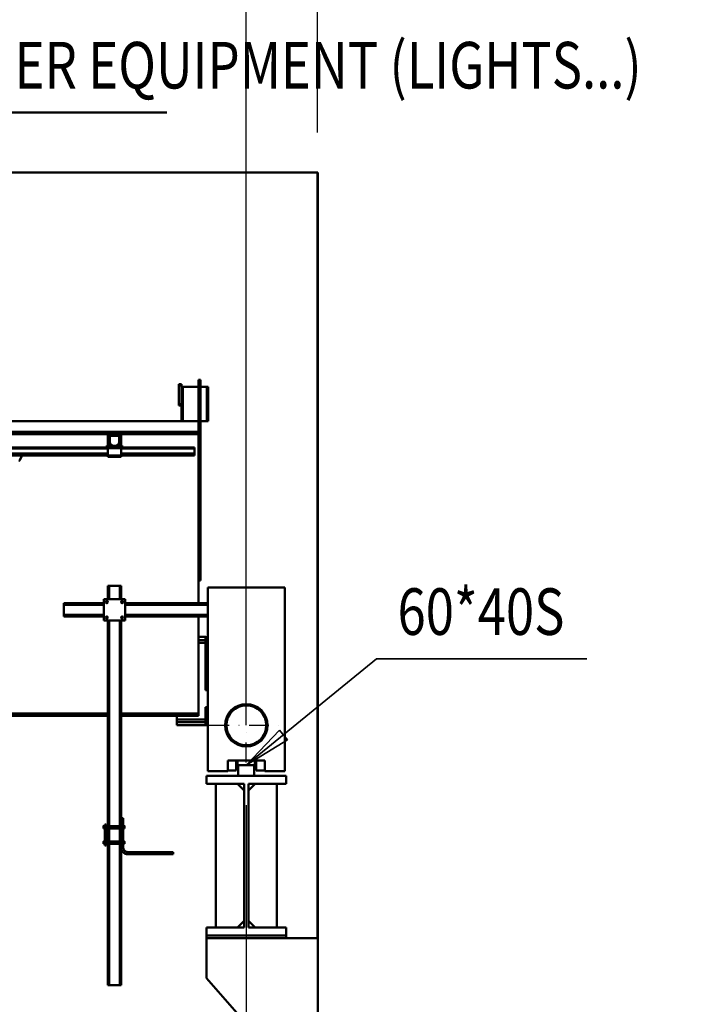
# Model space of a CAD drawing. Units: millimetres. Extents: x 0 to 29700, y 0 to 21000.
# Drawn here: x 15491 to 18017, y 14682 to 18381 of the extents above; entities that cross this region are included whole.
import ezdxf
from ezdxf.enums import TextEntityAlignment as Align

# ---------------------------------------------------------------- set-up
doc = ezdxf.new("R2010")
doc.units = ezdxf.units.MM
doc.header["$MEASUREMENT"] = 0
doc.linetypes.add('DASHDOT', pattern=[1.0001, 0.5, -0.25, 0.0001, -0.25])
for name, color, linetype, lineweight in [('(1) Shape lines', 7, 'Continuous', 35), ('(2) Other lines', 7, 'Continuous', 35), ('(4) Texts', 7, 'Continuous', 35), ('(6) Dimensions', 7, 'Continuous', 35)]:
    doc.layers.add(name, color=color, linetype=linetype, lineweight=lineweight)
doc.styles.add('Arial', font='ARIAL.TTF')
doc.dimstyles.new('Vertex Style', dxfattribs={"dimscale": 50, "dimtxt": 0.18, "dimasz": 3.6, "dimexe": 1.8, "dimexo": 0.0625, "dimgap": 1.7, "dimtad": 1, "dimdec": 1, "dimdsep": 46, "dimtxsty": 'Arial', "dimblk1": 'CLOSED', "dimblk2": 'CLOSED', "dimsah": 1, "dimcen": 0.09, "dimdle": 1.8, "dimclrd": 9, "dimclre": 9, "dimadec": 1, "dimazin": 2, "dimtfac": 0.65, "dimtdec": 4, "dimtmove": 0, "dimatfit": 3, "dimfxl": 0, "dimtolj": 1, "dimtzin": 0, "dimlwd": 25, "dimlwe": 25, "dimarcsym": 0})

# ---------------------------------------------------------------- blocks, each defined once
blk = doc.blocks.new('_Closed')
at = {"color": 0, "linetype": 'ByBlock', "lineweight": -2}
for p, q in [((-1, 0.166667), (0, 0)), ((-1, 0.166667), (-1, -0.166667)), ((0, 0), (-1, -0.166667)), ((0, 0), (-1, 0))]:
    blk.add_line(p, q, dxfattribs=at)
blk = doc.blocks.new('*D66')
at = {"layer": '(6) Dimensions', "color": 9, "lineweight": 25}
for p, q in [((16341.9, 15429.9), (16341.9, 13399.9)), ((15031.9, 15128.4), (15031.9, 13399.9)), ((16161.9, 13489.9), (15211.9, 13489.9))]:
    blk.add_line(p, q, dxfattribs=at)
at = {"layer": 'Defpoints', "color": 0}
for p in [(16341.9, 15579.9), (15031.9, 15278.4), (15031.9, 13489.9)]:
    blk.add_point(p, dxfattribs=at)
at = {"layer": '(6) Dimensions', "color": 9, "lineweight": 25, "xscale": 180, "yscale": 180, "zscale": 180, "rotation": 180}
blk.add_blockref('_Closed', (15031.9, 13489.9), dxfattribs=at)
at = {"layer": '(6) Dimensions', "color": 9, "lineweight": 25, "xscale": 180, "yscale": 180, "zscale": 180}
blk.add_blockref('_Closed', (16341.9, 13489.9), dxfattribs=at)
at = {"layer": '(6) Dimensions', "color": 0, "lineweight": 35, "insert": (15686.9, 13655.8), "char_height": 175, "attachment_point": 5, "style": 'Arial'}
blk.add_mtext('\\A1;1310', dxfattribs=at)
blk = doc.blocks.new('*D86')
at = {"layer": '(6) Dimensions', "color": 9, "lineweight": 25}
for p, q in [((16341.9, 15729.9), (16341.9, 18896.9)), ((16609.9, 17956.9), (16609.9, 18896.9)), ((16161.9, 18806.9), (15981.9, 18806.9)), ((16609.9, 18806.9), (16341.9, 18806.9)), ((16609.9, 18806.9), (18017.3, 18806.9)), ((16789.9, 18806.9), (16969.9, 18806.9))]:
    blk.add_line(p, q, dxfattribs=at)
at = {"layer": 'Defpoints', "color": 0}
for p in [(16341.9, 18806.9), (16609.9, 17806.9), (16341.9, 15579.9)]:
    blk.add_point(p, dxfattribs=at)
at = {"layer": '(6) Dimensions', "color": 9, "lineweight": 25, "xscale": 180, "yscale": 180, "zscale": 180}
blk.add_blockref('_Closed', (16341.9, 18806.9), dxfattribs=at)
at = {"layer": '(6) Dimensions', "color": 9, "lineweight": 25, "xscale": 180, "yscale": 180, "zscale": 180, "rotation": 180}
blk.add_blockref('_Closed', (16609.9, 18806.9), dxfattribs=at)
at = {"layer": '(6) Dimensions', "color": 0, "lineweight": 35, "insert": (17493.6, 18972.8), "char_height": 175, "attachment_point": 5, "style": 'Arial'}
blk.add_mtext('\\A1;MIN 268', dxfattribs=at)
blk = doc.blocks.new('*D87')
at = {"layer": '(6) Dimensions', "color": 9, "lineweight": 25}
for p, q in [((2978.1, 17956.9), (2978.1, 18896.9)), ((16341.9, 17956.9), (16341.9, 18896.9)), ((3158.1, 18806.9), (16161.9, 18806.9))]:
    blk.add_line(p, q, dxfattribs=at)
at = {"layer": 'Defpoints', "color": 0}
for p in [(16341.9, 18806.9), (2978.1, 17806.9), (16341.9, 17806.9)]:
    blk.add_point(p, dxfattribs=at)
at = {"layer": '(6) Dimensions', "color": 9, "lineweight": 25, "xscale": 180, "yscale": 180, "zscale": 180, "rotation": 180}
blk.add_blockref('_Closed', (2978.1, 18806.9), dxfattribs=at)
at = {"layer": '(6) Dimensions', "color": 9, "lineweight": 25, "xscale": 180, "yscale": 180, "zscale": 180}
blk.add_blockref('_Closed', (16341.9, 18806.9), dxfattribs=at)
at = {"layer": '(6) Dimensions', "color": 0, "lineweight": 35, "insert": (9391.9, 18973.9), "char_height": 175, "attachment_point": 5, "style": 'Arial'}
blk.add_mtext('\\A1;SPAN 13500', dxfattribs=at)
blk = doc.blocks.new('MACRO_13_b16fb01b-0a62-4142-9ed4-e9e48ca7c2af')
at = {"layer": '(1) Shape lines', "color": 7, "linetype": 'Continuous', "lineweight": 50, "ltscale": 150}
for p, q in [((0, 7877.1), (-10000, 7877.1)), ((-0.1, 7877), (-10000, 7877)), ((-0.1, 5000), (-0.1, 7877)), ((0, 3150), (0, 7877.1)), ((-521.1, 7082), (-521.1, 7077)), ((-511.1, 7082), (-521.1, 7082)), ((-521.1, 7077), (-521.1, 7007)), ((-511.1, 7077), (-521.1, 7077)), ((-511.1, 7082), (-511.1, 7077)), ((-511.1, 7007), (-511.1, 7077)), ((-511.1, 6942), (-511.1, 7072)), ((-506.1, 7072), (-511.1, 7072)), ((-506.1, 6942), (-506.1, 7072)), ((-448.1, 7072), (-506.1, 7072)), ((-448.1, 7098), (-448.1, 6344)), ((-440.1, 7098), (-448.1, 7098)), ((-440.1, 6344), (-440.1, 7098)), ((-416.1, 7072), (-440.1, 7072)), ((-416.1, 6942), (-416.1, 7072)), ((-411.1, 7072), (-416.1, 7072)), ((-411.1, 6942), (-411.1, 7072)), ((-521.1, 7007), (-521.1, 7002)), ((-511.1, 7007), (-521.1, 7007)), ((-511.1, 7002), (-521.1, 7002)), ((-511.1, 7002), (-511.1, 7007)), ((-7047, 6942), (-448.1, 6942)), ((-416.1, 6942), (-440.1, 6942)), ((-411.1, 6942), (-416.1, 6942)), ((-448, 6902), (-8217.6, 6902)), ((-1249.4, 6894), (-781.8, 6894)), ((-787.8, 6850.7), (-787.8, 6888)), ((-783.8, 6850.7), (-783.8, 6888)), ((-783.2, 6860.7), (-783.2, 6885)), ((-744.5, 6894), (-781.8, 6894)), ((-778.2, 6890), (-781.8, 6890)), ((-780.7, 6885), (-780.7, 6860.7)), ((-778.2, 6890), (-748.2, 6890)), ((-748.2, 6887.5), (-778.2, 6887.5)), ((-744.5, 6890), (-748.2, 6890)), ((-745.7, 6860.7), (-745.7, 6885)), ((-744.5, 6894), (-448, 6894)), ((-743.2, 6885), (-743.2, 6860.7)), ((-742.5, 6888), (-742.5, 6850.7)), ((-738.5, 6888), (-738.5, 6850.7)), ((-448.2, 6894), (-448.1, 6894)), ((-448, 6894), (-448, 6902)), ((-788.2, 6843), (-1243.1, 6843)), ((-787.8, 6850.7), (-791.8, 6850.7)), ((-791.8, 6850.7), (-791.8, 6848.7)), ((-785.7, 6846), (-788.2, 6846)), ((-788.2, 6846), (-788.2, 6841)), ((-785.7, 6846), (-783.2, 6848.5)), ((-783.2, 6846), (-785.7, 6846)), ((-774.9, 6850), (-783.2, 6850)), ((-783.2, 6846), (-783.2, 6850)), ((-743.2, 6846), (-783.2, 6846)), ((-779.2, 6852.5), (-782.5, 6858.2)), ((-780.4, 6859.5), (-777.1, 6853.8)), ((-774.9, 6852.5), (-770.2, 6852.5)), ((-770.2, 6850), (-774.9, 6850)), ((-770.2, 6852.5), (-770.2, 6850)), ((-756.2, 6850), (-770.2, 6850)), ((-756.2, 6852.5), (-751.5, 6852.5)), ((-756.2, 6850), (-756.2, 6852.5)), ((-751.5, 6850), (-756.2, 6850)), ((-743.2, 6850), (-751.5, 6850)), ((-749.3, 6853.8), (-746, 6859.5)), ((-743.9, 6858.2), (-747.2, 6852.5)), ((-743.2, 6846), (-743.2, 6850)), ((-743.2, 6848.5), (-740.7, 6846)), ((-740.7, 6846), (-743.2, 6846)), ((-738.2, 6846), (-740.7, 6846)), ((-738.5, 6850.7), (-734.5, 6850.7)), ((-738.2, 6846), (-738.2, 6841)), ((-463.1, 6843), (-738.2, 6843)), ((-734.5, 6850.7), (-734.5, 6848.7)), ((-463.1, 6840), (-463.1, 6843)), ((-788.2, 6840), (-1243.1, 6840)), ((-788.2, 6821.3), (-1243.1, 6821.3)), ((-788.2, 6820.2), (-1243.1, 6820.2)), ((-788.2, 6815), (-1243.1, 6815)), ((-788.2, 6813), (-1243.1, 6813)), ((-1111.8, 6812.6), (-1119.4, 6795.8)), ((-788.2, 6841), (-788.2, 6813)), ((-738.2, 6841), (-788.2, 6841)), ((-788.2, 6813), (-788.2, 6808)), ((-738.2, 6813), (-788.2, 6813)), ((-738.2, 6808), (-788.2, 6808)), ((-738.2, 6813), (-738.2, 6841)), ((-463.1, 6840), (-738.2, 6840)), ((-463.1, 6821.3), (-738.2, 6821.3)), ((-463.1, 6820.2), (-738.2, 6820.2)), ((-463.1, 6815), (-738.2, 6815)), ((-738.2, 6813), (-738.2, 6808)), ((-463.1, 6813), (-738.2, 6813)), ((-463.1, 6821.3), (-463.1, 6840)), ((-463.1, 6821.3), (-463.1, 6820.2)), ((-463.1, 6820.2), (-463.1, 6815)), ((-463.1, 6813), (-463.1, 6815)), ((-440.1, 6344), (-448.1, 6344)), ((-448.1, 6344), (-448.1, 6259)), ((-788.1, 6274), (-788.1, 6324)), ((-783.1, 6324), (-788.1, 6324)), ((-783.1, 6274), (-783.1, 6324)), ((-743.1, 6324), (-783.1, 6324)), ((-743.1, 6274), (-743.1, 6324)), ((-738.1, 6324), (-743.1, 6324)), ((-738.1, 6274), (-738.1, 6324)), ((-413.1, 6318), (-413.1, 5628)), ((-413.1, 6318), (-123.1, 6318)), ((-123.1, 6318), (-123.1, 5628)), ((-803.1, 6259), (-953.1, 6259)), ((-953.1, 6259), (-953.1, 6253)), ((-803.1, 6253), (-953.1, 6253)), ((-953.1, 6253), (-953.1, 6215)), ((-803.1, 6274), (-803.1, 6194)), ((-723.1, 6274), (-803.1, 6274)), ((-723.1, 6274), (-723.1, 6194)), ((-413.1, 6259), (-723.1, 6259)), ((-413.1, 6253), (-723.1, 6253)), ((-803.1, 6215), (-953.1, 6215)), ((-953.1, 6215), (-953.1, 6209)), ((-413.1, 6215), (-723.1, 6215)), ((-803.1, 6209), (-953.1, 6209)), ((-803.1, 6194), (-723.1, 6194)), ((-788.1, 5421.2), (-788.1, 6194)), ((-783.1, 5421.2), (-783.1, 6194)), ((-743.1, 5421.2), (-743.1, 6194)), ((-738.1, 5451), (-738.1, 6194)), ((-413.1, 6209), (-723.1, 6209)), ((-448.1, 6209), (-448.1, 5844)), ((-448.1, 6132.1), (-421.1, 6132.1)), ((-448.1, 6120), (-421.1, 6120)), ((-448.1, 6110.3), (-421.1, 6110.3)), ((-421.1, 6132.1), (-421.1, 6120)), ((-421.1, 6120), (-421.1, 6110.3)), ((-421.1, 6110.3), (-421.1, 5932)), ((-416.1, 6110.3), (-421.1, 6110.3)), ((-416.1, 6115.1), (-416.1, 6127.1)), ((-416.1, 6110.3), (-416.1, 6115.1)), ((-416.1, 5944.7), (-416.1, 6110.3)), ((-416.1, 6005), (-413.1, 6005)), ((-421.1, 5932), (-413.1, 5932)), ((-788.1, 5844), (-10000, 5844)), ((-448.1, 5844), (-738.1, 5844)), ((-448.1, 5836), (-448.1, 5844)), ((-421.1, 5868), (-421.1, 5821.8)), ((-413.1, 5868), (-421.1, 5868)), ((-416.1, 5821.8), (-416.1, 5855.3)), ((-10000, 5836), (-788.1, 5836)), ((-738.1, 5836), (-448.1, 5836)), ((-528.6, 5836), (-528.6, 5821.8)), ((-528.6, 5821.8), (-421.1, 5821.8)), ((-528.6, 5821.8), (-528.6, 5812.1)), ((-528.6, 5812.1), (-421.1, 5812.1)), ((-528.6, 5800.5), (-528.6, 5812.1)), ((-421.1, 5821.8), (-416.1, 5821.8)), ((-421.1, 5821.8), (-421.1, 5812.1)), ((-421.1, 5812.1), (-421.1, 5802)), ((-416.1, 5816.9), (-416.1, 5821.8)), ((-416.1, 5808.8), (-416.1, 5816.9)), ((-413.1, 5800), (-528.6, 5800)), ((-421.1, 5802), (-413.1, 5802)), ((-338.1, 5668), (-198.1, 5668)), ((-338.1, 5628), (-338.1, 5668)), ((-305.6, 5630), (-305.6, 5667.3)), ((-300.6, 5650), (-300.6, 5667.3)), ((-235.6, 5650), (-235.6, 5667.3)), ((-230.6, 5630), (-230.6, 5667.3)), ((-198.1, 5668), (-198.1, 5628)), ((-413.1, 5628), (-338.1, 5628)), ((-305.6, 5630), (-338.1, 5630)), ((-293.1, 5650), (-300.6, 5650)), ((-298.1, 5645), (-298.1, 5610)), ((-243.1, 5650), (-293.1, 5650)), ((-235.6, 5650), (-243.1, 5650)), ((-238.1, 5610), (-238.1, 5645)), ((-198.1, 5630), (-230.6, 5630)), ((-198.1, 5628), (-123.1, 5628)), ((-418.1, 5580), (-418.1, 5610)), ((-418.1, 5610), (-118.1, 5610)), ((-238.1, 5610), (-298.1, 5610)), ((-118.1, 5610), (-118.1, 5580)), ((-275.8, 5580), (-418.1, 5580)), ((-383.1, 5040), (-383.1, 5580)), ((-275.8, 5555), (-300.8, 5580)), ((-275.8, 5040), (-275.8, 5580)), ((-260.3, 5555), (-235.3, 5580)), ((-118.1, 5580), (-260.3, 5580)), ((-260.3, 5580), (-260.3, 5040)), ((-153.1, 5580), (-153.1, 5040)), ((-738.1, 5451), (-730.1, 5451)), ((-738.1, 5451), (-738.1, 5444.5)), ((-738.1, 5444.5), (-738.1, 5439.5)), ((-730.1, 5444.5), (-738.1, 5444.5)), ((-738.1, 5430.5), (-738.1, 5439.5)), ((-738.1, 5439.5), (-730.1, 5439.5)), ((-730.1, 5444.5), (-730.1, 5451)), ((-730.1, 5439.5), (-730.1, 5444.5)), ((-730.1, 5439.5), (-730.1, 5430.5)), ((-805.1, 5421.2), (-805.1, 5421.2)), ((-805.1, 5421.2), (-800.1, 5421.2)), ((-805.1, 5421.2), (-800.1, 5421.2)), ((-805.1, 5412.7), (-805.1, 5412.8)), ((-800.1, 5412.7), (-805.1, 5412.7)), ((-800.1, 5412.7), (-805.1, 5412.7)), ((-794.1, 5428), (-800.1, 5428)), ((-800.1, 5428), (-800.1, 5348)), ((-794.1, 5348), (-794.1, 5428)), ((-794.1, 5421.2), (-788.1, 5421.2)), ((-794.1, 5421.2), (-725.1, 5421.2)), ((-788.1, 5412.7), (-794.1, 5412.7)), ((-725.1, 5412.7), (-794.1, 5412.7)), ((-788.1, 5363.2), (-788.1, 5412.8)), ((-783.1, 5363.2), (-783.1, 5412.8)), ((-743.1, 5363.2), (-743.1, 5412.8)), ((-738.1, 5430.5), (-738.1, 5426.5)), ((-730.1, 5430.5), (-738.1, 5430.5)), ((-738.1, 5426.5), (-738.1, 5425.5)), ((-738.1, 5426.5), (-730.1, 5426.5)), ((-738.1, 5425.5), (-738.1, 5421.5)), ((-730.1, 5425.5), (-738.1, 5425.5)), ((-738.1, 5421.3), (-738.1, 5421.5)), ((-738.1, 5421.5), (-730.1, 5421.5)), ((-738.1, 5412.5), (-738.1, 5412.7)), ((-738.1, 5412.5), (-738.1, 5407.5)), ((-730.1, 5412.5), (-738.1, 5412.5)), ((-738.1, 5407.5), (-738.1, 5368.5)), ((-738.1, 5407.5), (-730.1, 5407.5)), ((-730.1, 5426.5), (-730.1, 5430.5)), ((-730.1, 5425.5), (-730.1, 5426.5)), ((-730.1, 5421.5), (-730.1, 5425.5)), ((-730.1, 5421.5), (-730.1, 5421.3)), ((-730.1, 5421.2), (-725.1, 5421.2)), ((-730.1, 5412.7), (-730.1, 5412.5)), ((-725.1, 5412.7), (-730.1, 5412.7)), ((-730.1, 5407.5), (-730.1, 5412.5)), ((-730.1, 5368.5), (-730.1, 5407.5)), ((-725.1, 5421.2), (-725.1, 5421.2)), ((-725.1, 5412.7), (-725.1, 5412.8)), ((-805.1, 5363.2), (-800.1, 5363.2)), ((-805.1, 5363.2), (-800.1, 5363.2)), ((-794.1, 5363.2), (-725.1, 5363.2)), ((-794.1, 5363.2), (-788.1, 5363.2)), ((-738.1, 5368.5), (-738.1, 5363.5)), ((-730.1, 5368.5), (-738.1, 5368.5)), ((-738.1, 5363.3), (-738.1, 5363.5)), ((-738.1, 5363.5), (-730.1, 5363.5)), ((-730.1, 5363.5), (-730.1, 5368.5)), ((-730.1, 5363.5), (-730.1, 5363.3)), ((-730.1, 5363.2), (-725.1, 5363.2)), ((-800.1, 5354.7), (-805.1, 5354.7)), ((-800.1, 5354.7), (-805.1, 5354.7)), ((-794.1, 5348), (-800.1, 5348)), ((-725.1, 5354.7), (-794.1, 5354.7)), ((-788.1, 5354.7), (-794.1, 5354.7)), ((-788.1, 4824), (-788.1, 5354.8)), ((-783.1, 4824), (-783.1, 5354.8)), ((-743.1, 4824), (-743.1, 5354.8)), ((-738.1, 5354.5), (-738.1, 5354.7)), ((-738.1, 5354.5), (-738.1, 5349.5)), ((-730.1, 5354.5), (-738.1, 5354.5)), ((-738.1, 5349.5), (-730.1, 5349.5)), ((-738.1, 5349.5), (-738.1, 5341)), ((-738.1, 5340), (-738.1, 5341)), ((-738.1, 5341), (-730.1, 5341)), ((-738.1, 4824), (-738.1, 5341)), ((-730.1, 5354.7), (-730.1, 5354.5)), ((-725.1, 5354.7), (-730.1, 5354.7)), ((-730.1, 5349.5), (-730.1, 5354.5)), ((-730.1, 5341), (-730.1, 5349.5)), ((-730.1, 5341), (-730.1, 5340)), ((-714.1, 5324), (-548.1, 5324)), ((-548.1, 5316), (-714.1, 5316)), ((-548.1, 5324), (-548.1, 5316)), ((-543.1, 5324), (-548.1, 5324)), ((-548.1, 5316), (-543.1, 5316)), ((-543.1, 5316), (-543.1, 5324)), ((-275.8, 5040), (-418.1, 5040)), ((-418.1, 5010), (-418.1, 5040)), ((-300.8, 5040), (-275.8, 5065)), ((-235.3, 5040), (-260.3, 5065)), ((-118.1, 5040), (-260.3, 5040)), ((-118.1, 5040), (-118.1, 5010)), ((-118.1, 5010), (-418.1, 5010)), ((-418.1, 5010), (-418.1, 5000)), ((-418.1, 5000), (-0.1, 5000)), ((-418.1, 4850), (-418.1, 5000)), ((-118.1, 5010), (-118.1, 5000)), ((-268.1, 4680), (-418.1, 4850)), ((-783.1, 4824), (-788.1, 4824)), ((-743.1, 4824), (-783.1, 4824)), ((-738.1, 4824), (-743.1, 4824))]:
    blk.add_line(p, q, dxfattribs=at)
for points in [[(-421.1, 5932), (-416.1, 5944.7)], [(-416.1, 5855.3), (-421.1, 5868)], [(-421.1, 5802), (-416.1, 5808.8)], [(-805.1, 5421.2), (-805.1, 5421.2), (-805.1, 5412.8)], [(-725.1, 5421.2), (-725.1, 5421.2), (-725.1, 5412.8)], [(-805.1, 5363.2), (-805.1, 5363.2), (-805.1, 5354.8)], [(-725.1, 5363.2), (-725.1, 5363.2), (-725.1, 5354.8)]]:
    blk.add_lwpolyline(points, dxfattribs=at)
for centre, radius in [((-792.1, 6263), 4.25), ((-734.1, 6263), 4.25), ((-792.1, 6205), 4.25), ((-734.1, 6205), 4.25), ((-268.1, 5800), 80), ((-268.1, 5800), 75)]:
    blk.add_circle(centre, radius, dxfattribs=at)
for centre, radius, start, end in [((-781.8, 6888), 6, 90, 180), ((-781.8, 6888), 2, 90, 180), ((-778.2, 6885), 5, 90, 180), ((-778.2, 6885), 2.5, 90, 180), ((-748.2, 6885), 5, 0, 90), ((-748.2, 6885), 2.5, 0, 90), ((-744.5, 6888), 6, 0, 90), ((-744.5, 6888), 2, 0, 90), ((-783.8, 6848.7), 8, 180, 226.1565), ((-781.8, 6850.7), 2, 180, 226.9191), ((-778.2, 6860.7), 5, 180, 210), ((-778.2, 6860.7), 2.5, 180, 210), ((-774.9, 6855), 5, 210, 270), ((-774.9, 6855), 2.5, 210, 270), ((-751.5, 6855), 2.5, 270, 330), ((-751.5, 6855), 5, 270, 330), ((-748.2, 6860.7), 2.5, 330, 0), ((-748.2, 6860.7), 5, 330, 0), ((-744.5, 6850.7), 2, 313.0809, 0), ((-742.5, 6848.7), 8, 313.8435, 0), ((-1114.5, 6813.8), 3, 335.435, 344.4796), ((-1123.1, 6797.5), 4, 270, 335.435), ((-421.1, 6127.1), 5, 0, 90), ((-300.6, 5645), 5, 90, 180), ((-300.6, 5645), 5, 136.5837, 180), ((-300.6, 5645), 5, 90, 134.2187), ((-293.1, 5645), 5, 90, 180), ((-243.1, 5645), 5, 0, 90), ((-235.6, 5645), 5, 45.7815, 90), ((-235.6, 5645), 5, 0, 90), ((-235.6, 5645), 5, 0, 43.4161), ((-714.1, 5340), 24, 180, 270), ((-714.1, 5340), 16, 180, 270)]:
    blk.add_arc(centre, radius, start, end, dxfattribs=at)
for centre, start_param, end_param in [((-421.1, 6115.1), 0, 1.570796), ((-421.1, 5816.9), 4.712389, 6.283185)]:
    blk.add_ellipse(centre, major_axis=(5, 0), ratio=0.966373, start_param=start_param, end_param=end_param, dxfattribs=at)
blk = doc.blocks.new('GROUP_1_b88b7979-7b4d-4e2c-ab67-4aa8c3e8ccef')
at = {"layer": '(1) Shape lines', "color": 7, "linetype": 'Continuous', "lineweight": 50, "ltscale": 150}
for p, q in [((12410.9, 17806.9), (12517.4, 18032.4)), ((12517.4, 18032.4), (16043.4, 18032.4)), ((12466.9, 17926.4), (12341.9, 17926.4)), ((12341.9, 17926.4), (12410.9, 17806.9))]:
    blk.add_line(p, q, dxfattribs=at)
at = {"layer": '(4) Texts', "color": 9, "lineweight": 35, "style": 'Arial', "width": 0.8}
blk.add_text('LOWEST POINT OF ROOF OR OTHER EQUIPMENT (LIGHTS...)', height=175, dxfattribs=at).set_placement((12517.4, 18067.4), align=Align.BOTTOM_LEFT)
blk = doc.blocks.new('GROUP_2_82c25521-8851-46e3-872f-a982479c10e8')
at = {"layer": '(2) Other lines', "color": 254, "linetype": 'DASHDOT', "lineweight": 25, "ltscale": 150}
for p, q in [((16341.9, 15589.9), (16341.9, 15869.9)), ((16201.9, 15729.9), (16481.9, 15729.9))]:
    blk.add_line(p, q, dxfattribs=at)

msp = doc.modelspace()

# ---------------------------------------------------------------- linework, layer by layer
at = {"layer": '(4) Texts', "color": 9, "lineweight": 35}
for p, q in [((16831.15, 15979.9), (16341.9, 15579.9)), ((16831.15, 15979.9), (17620.84, 15979.9)), ((16341.9, 15579.9), (16466.44, 15711.95)), ((16466.44, 15711.95), (16496.06, 15675.72)), ((16496.06, 15675.72), (16341.9, 15579.9))]:
    msp.add_line(p, q, dxfattribs=at)

# ---------------------------------------------------------------- block references
at = {"color": 7, "linetype": 'ByBlock'}
for name in ['GROUP_1_b88b7979-7b4d-4e2c-ab67-4aa8c3e8ccef', 'GROUP_2_82c25521-8851-46e3-872f-a982479c10e8']:
    msp.add_blockref(name, (0, 0), dxfattribs=at)
at = {"color": 7, "linetype": 'ByBlock', "rotation": 360}
msp.add_blockref('MACRO_13_b16fb01b-0a62-4142-9ed4-e9e48ca7c2af', (16610, 9929.9), dxfattribs=at)

# ---------------------------------------------------------------- texts
at = {"layer": '(4) Texts', "color": 9, "lineweight": 35, "style": 'Arial', "width": 0.8}
msp.add_text('60*40S', height=175, dxfattribs=at).set_placement((16909.9, 16014.9), align=Align.BOTTOM_LEFT)

# ---------------------------------------------------------------- dimensions: what is measured, and where the dimension line sits
at = {"layer": '(6) Dimensions', "color": 7, "lineweight": 35}
for base, p1, p2, override, picture, middle in [((16341.9, 18806.9), (2978.1, 17806.9), (16341.9, 17806.9), {"dimtxt": 3.5, "dimexo": 3, "dimgap": 1.53125, "dimdec": 0, "dimlfac": 1.010192, "dimpost": 'SPAN <>', "dimtxsty": 'Arial', "dimcen": 0}, '*D87', (9391.9, 18806.9)), ((16341.9, 18806.9), (16609.9, 17806.9), (16341.9, 15579.9), {"dimtxt": 3.5, "dimexo": 3, "dimgap": 1.53125, "dimdec": 0, "dimpost": 'MIN <>', "dimtxsty": 'Arial', "dimcen": 0}, '*D86', (17493.59, 18806.9)), ((15031.9, 13489.9), (16341.9, 15579.9), (15031.9, 15278.4), {"dimtxt": 3.5, "dimexo": 3, "dimgap": 1.53125, "dimdec": 0, "dimtxsty": 'Arial', "dimcen": 0}, '*D66', (15686.9, 13489.9))]:
    dim = msp.add_linear_dim(base=base, p1=p1, p2=p2, dimstyle='Vertex Style', override=override, dxfattribs=at)
    dim.commit()
    dim.dimension.update_dxf_attribs({"geometry": picture, "text_midpoint": middle, "dimtype": 160})

doc.saveas('drawing.dxf')
